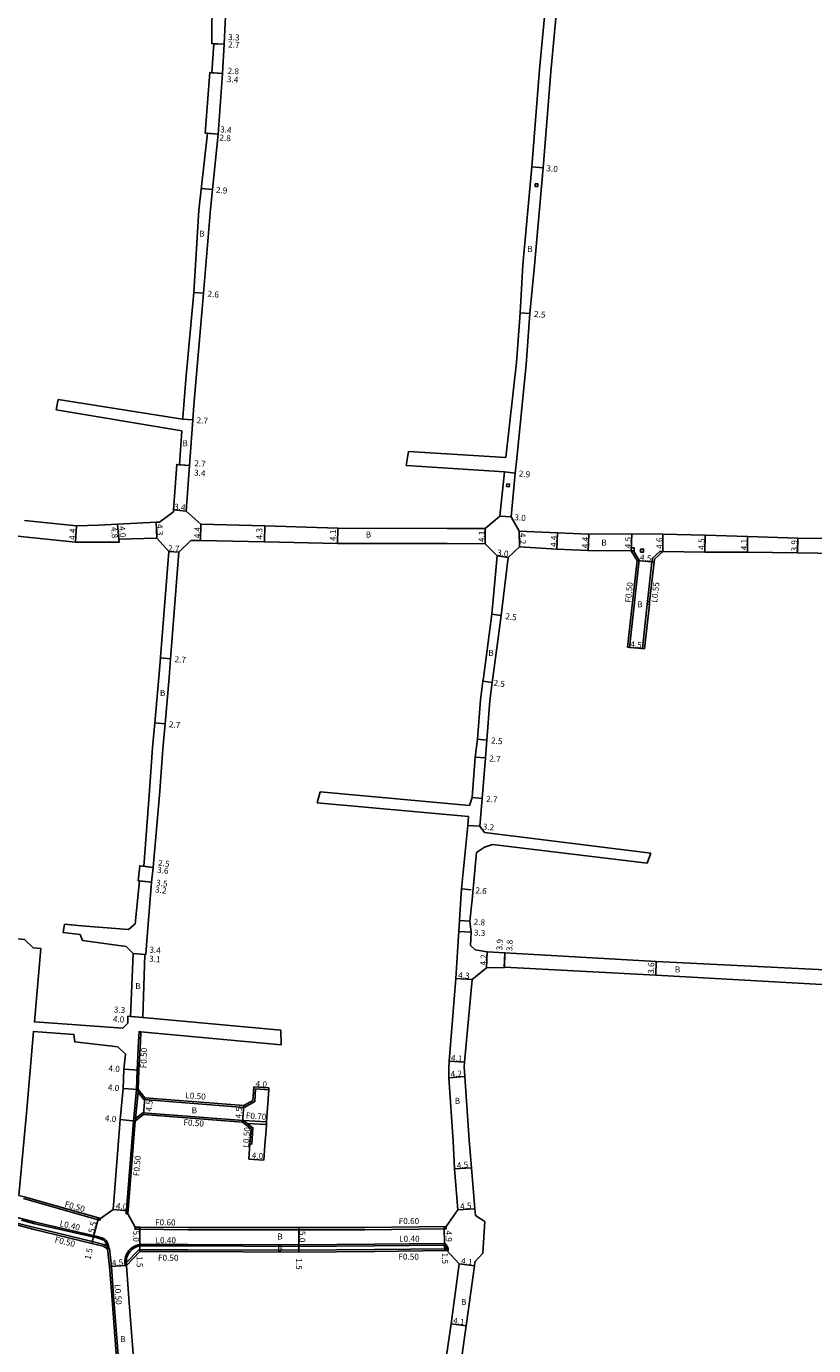
# Model space of a CAD drawing. Units: metres. Extents: x 0 to 3200, y -111000 to -108600.
# Drawn here: x 2086 to 2295, y -110824 to -110473 of the extents above; entities that cross this region are included whole.
import ezdxf

# ---------------------------------------------------------------- set-up
doc = ezdxf.new("R2010")
doc.units = ezdxf.units.M
doc.header["$LTSCALE"] = 2.5
for name, color, linetype in [('側溝・桝', 7, 'Continuous'), ('幅員', 7, 'Continuous'), ('歩道・分離帯・安全施設', 7, 'Continuous'), ('舗装', 7, 'Continuous'), ('道路', 7, 'Continuous')]:
    doc.layers.add(name, color=color, linetype=linetype)

msp = doc.modelspace()

# ---------------------------------------------------------------- linework, layer by layer
at = {"layer": '側溝・桝'}
for points in [[(2221.14, -110515.2), (2221.84, -110515.2), (2221.84, -110515.9), (2221.14, -110515.9)], [(2213.67, -110594.89), (2214.36, -110594.97), (2214.28, -110595.67), (2213.59, -110595.59)], [(2246.66, -110611.9), (2247.46, -110611.9), (2247.46, -110612.7), (2247.25, -110612.7), (2246.66, -110612.7)], [(2249.14, -110612.22), (2249.94, -110612.22), (2249.94, -110613.02), (2249.14, -110613.02)], [(2251.56, -110626.23), (2251.01, -110626.17), (2250.93, -110626.87), (2251.48, -110626.93)]]:
    msp.add_lwpolyline(points, close=True, dxfattribs=at)
for points in [[(2248.77, -110615.12), (2247.25, -110612.7)], [(2255.03, -110612.87), (2254.24, -110612.85), (2252.3, -110614.63), (2252.18, -110615.66), (2251.01, -110626.17)], [(2248.77, -110615.12), (2246.19, -110638.31)], [(2250.93, -110626.87), (2249.62, -110638.65)], [(2113.07, -110788.75), (2112.57, -110788.71), (2114.52, -110764.13), (2115.34, -110755.7), (2115.51, -110750.59), (2115.9, -110742.99), (2116.03, -110740.36), (2116.53, -110740.39)], [(2115.02, -110764.17), (2115.08, -110763.47), (2115.77, -110756.45), (2115.84, -110755.73)], [(2115.77, -110756.45), (2117.33, -110758.41), (2143.92, -110760.47), (2146.74, -110758.92), (2146.97, -110755.59)], [(2150.5, -110755.33), (2146.51, -110755.06)], [(2150.46, -110755.83), (2146.97, -110755.59)], [(2107.68, -110798.04), (2107.53, -110797.36), (2106.68, -110796.85), (2103.62, -110796.11), (2087.93, -110792.31), (2083.7, -110791.21), (2070.94, -110787.87), (2054.79, -110783.51), (2048.1, -110781.7), (2033.95, -110777.55), (2017.46, -110772.6), (2007.02, -110769.32), (1992.13, -110764.09), (1992.07, -110764.08), (1988.84, -110763.38), (1987.57, -110764.27), (1986.98, -110765.29)], [(2115.08, -110763.47), (2117.03, -110761.89), (2143.69, -110763.97), (2149.88, -110764.36)], [(2143.51, -110764.45), (2143.69, -110763.97)], [(2145.47, -110770.2), (2145.96, -110770.24), (2146.26, -110765.9), (2144.71, -110764.73), (2143.69, -110763.97)], [(2144.71, -110764.73), (2149.83, -110765.06)], [(2085.4, -110784.72), (2105.14, -110790.3), (2105.64, -110790.44), (2105.78, -110789.96)], [(2108.08, -110798.01), (2107.81, -110796.8), (2107.67, -110796.45), (2107.5, -110796.11), (2107.27, -110795.79), (2107.15, -110795.66), (2106.85, -110795.43), (2106.54, -110795.27), (2106.23, -110795.14), (2106.09, -110795.08), (2105.02, -110794.78), (2088.5, -110791), (2071.32, -110786.52)], [(2114.99, -110792.26), (2114.99, -110792.86), (2116.21, -110792.85)], [(2116.21, -110792.85), (2129.06, -110793.01), (2150.88, -110793.02), (2158.47, -110793), (2175.99, -110792.97), (2197.56, -110792.73)], [(2197.56, -110792.13), (2197.56, -110792.73)], [(2118.54, -110933.57), (2119.04, -110933.53), (2118.01, -110918.04), (2117.64, -110912.46), (2116.99, -110902.53), (2116.29, -110892.13), (2115.2, -110880.13), (2112.68, -110852.57), (2111.99, -110844.41), (2111.02, -110832.99), (2109.28, -110810.42), (2108.73, -110802.73), (2108.18, -110798), (2108.08, -110798.01), (2107.68, -110798.04)], [(2112.32, -110802.48), (2112.26, -110802.06), (2112.24, -110801.59), (2112.26, -110801.11), (2112.33, -110800.64), (2112.45, -110800.18), (2112.61, -110799.73), (2112.81, -110799.3), (2113.06, -110798.9), (2113.35, -110798.52), (2113.67, -110798.17), (2114.02, -110797.85), (2114.4, -110797.57), (2114.81, -110797.33), (2115.24, -110797.13), (2115.69, -110796.97), (2116.18, -110796.85), (2129, -110796.87), (2158.48, -110797), (2178.53, -110796.84), (2197.3, -110796.64), (2197.5, -110796.85), (2197.58, -110796.94), (2197.66, -110797.04), (2197.73, -110797.14), (2197.79, -110797.25), (2197.85, -110797.35), (2197.9, -110797.47), (2197.95, -110797.58), (2197.99, -110797.7), (2198.03, -110797.82), (2198.06, -110797.94), (2198.08, -110798.06), (2198.1, -110798.18), (2198.11, -110798.3), (2198.12, -110798.43), (2198.11, -110798.54)], [(2112.72, -110802.45), (2112.66, -110802.02), (2112.65, -110801.8), (2116.02, -110798.25), (2129, -110798.27), (2158.48, -110798.4), (2178.54, -110798.24), (2197.67, -110798.03)], [(2197.67, -110798.03), (2197.69, -110798.12), (2197.7, -110798.22), (2197.71, -110798.33), (2197.72, -110798.43), (2197.71, -110798.53)], [(2197.71, -110798.53), (2198.11, -110798.54)], [(2112.72, -110802.45), (2112.32, -110802.48)]]:
    msp.add_lwpolyline(points, dxfattribs=at)
at = {"layer": '幅員'}
for points in [[(2138.62, -110478.14), (2135.32, -110477.97)], [(2138.62, -110478.14), (2135.92, -110478)], [(2138.18, -110485.93), (2134.79, -110485.66)], [(2138.18, -110485.93), (2135.39, -110485.71)], [(2137.01, -110502), (2133.62, -110501.72)], [(2137.01, -110502), (2134.22, -110501.77)], [(2223.26, -110510.99), (2220.27, -110510.72)], [(2135.5, -110516.7), (2132.61, -110516.45)], [(2133.13, -110544.27), (2130.54, -110544.03)], [(2219.72, -110549.66), (2217.23, -110549.45)], [(2130.27, -110577.87), (2127.57, -110577.67)], [(2129.42, -110589.99), (2126.03, -110589.75)], [(2129.42, -110589.99), (2126.73, -110589.8)], [(2213.02, -110591.73), (2215.9, -110592.02)], [(2128.57, -110602.1), (2125.19, -110601.82)], [(2211.78, -110603.43), (2214.77, -110603.67)], [(2099.39, -110606.02), (2099.13, -110610.42)], [(2110.32, -110605.59), (2110.78, -110610.37)], [(2110.32, -110605.59), (2110.7, -110609.57)], [(2120.78, -110609.35), (2120.58, -110605.05)], [(2132.45, -110605.56), (2132.36, -110609.96)], [(2149.31, -110610.32), (2149.44, -110606.02)], [(2168.68, -110610.72), (2168.81, -110606.62)], [(2207.88, -110610.82), (2207.88, -110606.72)], [(2216.93, -110607.45), (2217.05, -110611.65)], [(2227.07, -110607.87), (2226.92, -110612.27)], [(2235.43, -110608.22), (2235.27, -110612.62)], [(2246.66, -110612.7), (2246.85, -110608.2)], [(2255.03, -110612.87), (2255.1, -110608.27)], [(2266.25, -110608.55), (2266.18, -110613.05)], [(2277.56, -110608.9), (2277.5, -110613)], [(2290.92, -110609.32), (2290.83, -110613.22)], [(2123.91, -110612.85), (2126.6, -110613.06)], [(2211.06, -110614), (2214.03, -110614.42)], [(2248.25, -110615.24), (2252.73, -110615.72)], [(2212.13, -110629.86), (2209.65, -110629.53)], [(2245.69, -110638.26), (2250.17, -110638.71)], [(2121.73, -110641.1), (2124.42, -110641.33)], [(2209.78, -110647.62), (2207.3, -110647.29)], [(2120.24, -110658.39), (2122.93, -110658.63)], [(2208.33, -110662.92), (2205.83, -110662.7)], [(2207.95, -110667.69), (2205.26, -110667.46)], [(2204.43, -110678.18), (2207.12, -110678.41)], [(2206.48, -110685.84), (2203.29, -110685.59)], [(2119.77, -110696.75), (2116.2, -110696.33)], [(2117.29, -110696.46), (2119.77, -110696.75)], [(2119.31, -110700.69), (2115.83, -110700.28)], [(2119.31, -110700.69), (2116.13, -110700.32)], [(2201.62, -110702.47), (2204.21, -110702.71)], [(2201.05, -110710.84), (2203.84, -110711.07)], [(2204.16, -110713.98), (2200.87, -110713.77)], [(2208.45, -110719.18), (2208.22, -110723.38)], [(2117.83, -110719.89), (2114.45, -110719.63)], [(2117.54, -110719.87), (2114.45, -110719.63)], [(2213.15, -110719.45), (2212.98, -110723.34)], [(2213.15, -110719.45), (2212.99, -110723.24)], [(2253.29, -110721.73), (2253.17, -110725.33)], [(2204.43, -110726.49), (2200.14, -110726.23)], [(2117.05, -110736.58), (2113.07, -110736.27)], [(2117.05, -110736.58), (2113.76, -110736.33)], [(2116.01, -110750.62), (2112.01, -110750.35)], [(2202.4, -110748.49), (2198.31, -110748.2)], [(2202.47, -110752.3), (2198.29, -110752.6)], [(2115.84, -110755.73), (2111.85, -110755.44)], [(2117.58, -110757.92), (2117.19, -110762.41)], [(2146.51, -110755.06), (2150.5, -110755.33)], [(2143.81, -110759.96), (2143.51, -110764.45)], [(2115.02, -110764.17), (2111.04, -110763.73)], [(2145.19, -110774.23), (2149.18, -110774.51)], [(2204.27, -110776.51), (2199.78, -110776.82)], [(2113.13, -110787.94), (2109.14, -110787.62)], [(2200.65, -110787.71), (2205.14, -110787.4)], [(2103.84, -110795.13), (2105.27, -110789.82)], [(2116.21, -110792.25), (2116.23, -110797.25)], [(2158.47, -110792.4), (2158.48, -110797.4)], [(2197.01, -110792.14), (2197.13, -110797.04)], [(2103.51, -110796.59), (2103.84, -110795.13)], [(2116.23, -110797.25), (2116.23, -110798.75)], [(2158.48, -110797.4), (2158.48, -110798.9)], [(2197.13, -110797.04), (2197.17, -110798.54)], [(2112.72, -110802.45), (2108.23, -110802.78)], [(2200.97, -110802.06), (2205.03, -110802.58)], [(2198.84, -110817.94), (2202.9, -110818.5)]]:
    msp.add_lwpolyline(points, dxfattribs=at)
at = {"layer": '歩道・分離帯・安全施設'}
for points in [[(2093.62, -110792.58), (2088.4, -110791.39), (2084.85, -110790.47)], [(2106.37, -110795.63), (2106.08, -110795.51), (2105.96, -110795.46), (2104.92, -110795.16), (2093.62, -110792.58)], [(2107.68, -110798.04), (2107.53, -110797.36), (2107.43, -110796.92), (2107.3, -110796.61), (2107.15, -110796.31), (2106.96, -110796.04), (2106.88, -110795.95), (2106.64, -110795.77), (2106.37, -110795.63)], [(2112.72, -110802.45), (2112.66, -110802.02), (2112.65, -110801.8), (2112.64, -110801.59), (2112.66, -110801.15), (2112.72, -110800.72), (2112.83, -110800.3), (2112.98, -110799.89), (2113.17, -110799.49), (2113.39, -110799.12), (2113.65, -110798.77), (2113.95, -110798.45), (2114.27, -110798.16), (2114.62, -110797.9), (2115, -110797.68), (2115.39, -110797.5), (2115.81, -110797.36), (2116.23, -110797.25)], [(2116.23, -110797.25), (2129, -110797.27), (2158.48, -110797.4), (2178.53, -110797.24), (2197.13, -110797.04)], [(2197.13, -110797.04), (2197.2, -110797.11), (2197.27, -110797.19), (2197.33, -110797.27), (2197.39, -110797.36), (2197.45, -110797.45), (2197.5, -110797.54), (2197.54, -110797.63), (2197.58, -110797.73), (2197.61, -110797.82), (2197.64, -110797.92), (2197.67, -110798.03), (2197.69, -110798.12), (2197.7, -110798.22), (2197.71, -110798.33), (2197.72, -110798.43), (2197.71, -110798.53)]]:
    msp.add_lwpolyline(points, dxfattribs=at)
at = {"layer": '道路'}
for points in [[(2135.42, -110464.94), (2135.32, -110477.97), (2135.92, -110478), (2135.39, -110485.71), (2134.79, -110485.66), (2133.62, -110501.72), (2134.22, -110501.77), (2131.92, -110522.25), (2130.54, -110544.03), (2128.44, -110567.19), (2127.61, -110577.25), (2127.57, -110577.67)], [(2213.02, -110591.73), (2211.78, -110603.43), (2207.88, -110606.72), (2197.83, -110606.71), (2168.81, -110606.62), (2149.44, -110606.02), (2132.45, -110605.56), (2128.57, -110602.1), (2129.42, -110589.99), (2130.27, -110577.87), (2130.54, -110573.96), (2132.79, -110548.38), (2133.13, -110544.27), (2134.96, -110521.95), (2135.5, -110516.7), (2137.01, -110502), (2138.18, -110485.93), (2138.62, -110478.14), (2139.21, -110465.11)], [(2224.23, -110464.19), (2222.36, -110484.81), (2220.27, -110510.72), (2217.88, -110536.7), (2217.23, -110549.45), (2216.19, -110562.62), (2213.36, -110587.9)], [(2312.56, -110609.56), (2290.92, -110609.32), (2277.56, -110608.9), (2266.3, -110608.55), (2266.25, -110608.55), (2255.1, -110608.27), (2246.85, -110608.2), (2235.43, -110608.22), (2227.07, -110607.87), (2216.93, -110607.45), (2214.77, -110603.67), (2215.9, -110592.02), (2216.28, -110588.15), (2218.79, -110563.17), (2219.72, -110549.66), (2220.97, -110536.93), (2223.26, -110510.99), (2225.32, -110485.51), (2227.32, -110464.49)], [(2094.53, -110572.47), (2094.02, -110575.23)], [(2094.02, -110575.23), (2127.35, -110580.84)], [(2127.57, -110577.67), (2094.53, -110572.47)], [(2127.35, -110580.84), (2126.73, -110589.8), (2126.03, -110589.75), (2125.19, -110601.82), (2125.15, -110602.32), (2121.45, -110605.05), (2120.58, -110605.05), (2110.32, -110605.59), (2105.26, -110605.88), (2099.39, -110606.02), (2085.6, -110604.6)], [(2186.96, -110589.98), (2187.53, -110586.26)], [(2213.36, -110587.9), (2187.53, -110586.26)], [(2213.02, -110591.73), (2186.96, -110589.98)], [(2115.03, -110711.71), (2116.13, -110700.32), (2115.83, -110700.28), (2116.2, -110696.33), (2117.29, -110696.46), (2118.77, -110676.45), (2119.59, -110664.93), (2120.24, -110658.39), (2121.28, -110646.36), (2121.73, -110641.1), (2121.75, -110640.96), (2123.91, -110612.85), (2120.78, -110609.35), (2110.7, -110609.57), (2110.78, -110610.37), (2105.52, -110610.42), (2099.13, -110610.42), (2085.49, -110608.98), (2064.44, -110606.56), (2048.2, -110604.45), (2035.8, -110603.22)], [(2203.76, -110680.32), (2204.43, -110678.18), (2205.26, -110667.46), (2205.83, -110662.7), (2206.65, -110652.21), (2207.3, -110647.29), (2207.42, -110646.37), (2209.65, -110629.53), (2211.06, -110614), (2207.88, -110610.82), (2197.83, -110610.71), (2168.68, -110610.72), (2149.31, -110610.32), (2132.36, -110609.96), (2129.81, -110609.91), (2126.6, -110613.06), (2124.42, -110641.33), (2123.99, -110646.36), (2122.93, -110658.63), (2122.36, -110665.23), (2121.51, -110676.53), (2119.77, -110696.75), (2119.31, -110700.69), (2118.12, -110716.23), (2117.83, -110719.89), (2117.54, -110719.87), (2117.05, -110736.58)], [(2245.69, -110638.26), (2248.25, -110615.24), (2246.66, -110612.7), (2235.27, -110612.62), (2226.92, -110612.27), (2217.05, -110611.65), (2214.03, -110614.42), (2212.13, -110629.86), (2209.95, -110646.37), (2209.78, -110647.62), (2209.14, -110652.48), (2208.33, -110662.92), (2207.95, -110667.69), (2207.12, -110678.41), (2206.48, -110685.84)], [(2255.03, -110612.87), (2252.82, -110614.89), (2252.73, -110615.72), (2251.56, -110626.23), (2251.48, -110626.93), (2250.17, -110638.71)], [(2316.16, -110617.98), (2314.13, -110613.63), (2312.48, -110613.56), (2290.83, -110613.22), (2277.5, -110613), (2266.18, -110613.05), (2255.03, -110612.87)], [(2245.69, -110638.26), (2246.19, -110638.31), (2249.62, -110638.65), (2250.17, -110638.71)], [(2205.56, -110692.83), (2205.47, -110693.64), (2204.41, -110705.36), (2203.84, -110711.07), (2204.16, -110713.98), (2204.05, -110717.52), (2205.25, -110718.67), (2208.45, -110719.18), (2213.15, -110719.45), (2253.29, -110721.73), (2305.3, -110724.28), (2307.44, -110722.47), (2308.62, -110716.97), (2309.57, -110703.13), (2311.26, -110684.7), (2311.61, -110680.97), (2313.82, -110662.83), (2312.83, -110662.73), (2314.59, -110649.13), (2314.98, -110646.37)], [(2163.34, -110679.58), (2164.1, -110676.7)], [(2203.76, -110680.32), (2164.1, -110676.7)], [(2203.52, -110683.25), (2163.34, -110679.58)], [(2203.52, -110683.25), (2203.29, -110685.59), (2201.62, -110702.47), (2201.42, -110705.11), (2201.05, -110710.84), (2200.87, -110713.77), (2200.71, -110716.31), (2200.14, -110726.23), (2198.31, -110748.2), (2198.23, -110749.95), (2198.29, -110752.6), (2199.39, -110769.48), (2199.78, -110776.82), (2200.65, -110787.71), (2197.56, -110792.13), (2175.98, -110792.37), (2158.47, -110792.4), (2150.88, -110792.42), (2129.07, -110792.41), (2116.21, -110792.25)], [(2206.48, -110685.84), (2207.76, -110687.52), (2251.89, -110692.95)], [(2250.88, -110695.6), (2209.85, -110690.65), (2207.74, -110691.41), (2205.56, -110692.83)], [(2250.88, -110695.6), (2251.89, -110692.95)], [(2095.88, -110714.02), (2096.26, -110711.8)], [(2115.03, -110711.71), (2113.23, -110713.26), (2100.78, -110712.31), (2096.26, -110711.8)], [(2111.69, -110739.46), (2088.27, -110737.77), (2089.99, -110718.3), (2087.95, -110718.1), (2085.64, -110715.86), (2059.02, -110713.23)], [(2114.45, -110719.63), (2112.59, -110717.72), (2101.06, -110716.16), (2100.4, -110714.53), (2095.88, -110714.02)], [(2114.45, -110719.63), (2113.76, -110736.33), (2113.07, -110736.27), (2113.07, -110738.11), (2111.69, -110739.46)], [(2207.78, -110790.81), (2205.29, -110789.19), (2205.14, -110787.4), (2204.27, -110776.51), (2203.68, -110769.18), (2202.47, -110752.3), (2202.29, -110749.73), (2202.4, -110748.49), (2204.43, -110726.49), (2208.22, -110723.38), (2212.98, -110723.34), (2212.99, -110723.24), (2253.17, -110725.33), (2305.1, -110728.27), (2312.45, -110728.79), (2338.97, -110730.96), (2354.11, -110731.95), (2370.4, -110734.37), (2373.99, -110734.81), (2387.18, -110736.58), (2394.59, -110737.95), (2398.41, -110738.29), (2398.47, -110737.9), (2400, -110738.18)], [(2153.62, -110739.95), (2117.05, -110736.58)], [(2084.16, -110783.91), (2086.21, -110761.07), (2088.05, -110740.29), (2098.75, -110741.1), (2098.95, -110743.08), (2110.42, -110744.4)], [(2116.53, -110740.39), (2116.39, -110743.11), (2116.01, -110750.62), (2115.84, -110755.73), (2117.58, -110757.92), (2143.81, -110759.96), (2146.26, -110758.62), (2146.51, -110755.06)], [(2116.53, -110740.39), (2153.72, -110743.86)], [(2153.72, -110743.86), (2153.62, -110739.95)], [(2111.04, -110763.73), (2111.85, -110755.44), (2112.01, -110750.35), (2112.41, -110746.38), (2110.42, -110744.4)], [(2150.5, -110755.33), (2146.51, -110755.06)], [(2149.18, -110774.51), (2149.46, -110770.48), (2149.74, -110766.41), (2149.83, -110765.06), (2149.88, -110764.36), (2150.46, -110755.83), (2150.5, -110755.33)], [(2105.27, -110789.82), (2105.78, -110789.96), (2109.14, -110787.62), (2111.04, -110763.73)], [(2113.07, -110788.75), (2115.02, -110764.17), (2117.19, -110762.41), (2143.51, -110764.45), (2145.75, -110766.14), (2145.47, -110770.2), (2145.19, -110774.23)], [(2149.18, -110774.51), (2145.19, -110774.23)], [(2084.16, -110783.91), (2085.52, -110784.24), (2105.27, -110789.82)], [(2116.21, -110792.25), (2114.99, -110792.26), (2113.07, -110788.75)], [(2074.67, -110941.82), (2088.05, -110940.06), (2088.14, -110940.75), (2096.73, -110939.11), (2104.26, -110937.72), (2112.63, -110936.26), (2117.46, -110935.6), (2118.54, -110933.57), (2118.5, -110932.9), (2117.52, -110918.08), (2117.14, -110912.49), (2116.49, -110902.56), (2115.8, -110892.17), (2114.7, -110880.17), (2112.18, -110852.61), (2111.49, -110844.45), (2110.52, -110833.03), (2108.78, -110810.45), (2108.23, -110802.78), (2107.68, -110798.04), (2106.48, -110797.31), (2103.51, -110796.59), (2087.8, -110792.79), (2083.58, -110791.69)], [(2201.44, -110890.44), (2201.38, -110889.36), (2201.14, -110879.29), (2200.6, -110877.64), (2200.25, -110866.95), (2200.95, -110866.91), (2200.35, -110859.82), (2200.18, -110854.08), (2200.15, -110850.45), (2200.26, -110846.8), (2200.22, -110843.54), (2200.14, -110839.7), (2200.46, -110835.37), (2202.9, -110818.5), (2205.03, -110802.58), (2205.15, -110801.47), (2207.29, -110799.23), (2207.78, -110790.81)], [(2197.11, -110877.72), (2196.93, -110870.23), (2196.75, -110867.14), (2196.35, -110860.03), (2196.08, -110854.27), (2195.93, -110851.01), (2195.86, -110846.74), (2195.81, -110843.16), (2195.91, -110839.4), (2196.4, -110834.78), (2198.84, -110817.94), (2200.97, -110802.06), (2197.71, -110798.53), (2178.54, -110798.74), (2158.48, -110798.9), (2129, -110798.77), (2116.23, -110798.75), (2112.72, -110802.45), (2113.36, -110811.25), (2115.01, -110832.65), (2115.57, -110838.57)]]:
    msp.add_lwpolyline(points, dxfattribs=at)

# ---------------------------------------------------------------- texts
at = {"layer": '側溝・桝'}
for s, rotation, p in [('F0.50', 83.6409, (2246.56, -110626.5)), ('L0.55', 83.6403, (2253.55, -110626.48)), ('F0.50', 88.0917, (2117.98, -110750.12)), ('L0.50', 355.555, (2128.26, -110758.04)), ('F0.50', 355.5552, (2127.76, -110765.19)), ('F0.70', 355.5552, (2144.32, -110763.39)), ('L0.50', 86.0705, (2145.16, -110771.19)), ('F0.50', 85.4653, (2116.08, -110778.79)), ('F0.50', 344.2174, (2096.14, -110786.84)), ('L0.40', 347.1407, (2094.85, -110792)), ('F0.60', 359.2883, (2120.27, -110791.77)), ('F0.60', 359.2883, (2184.93, -110791.41)), ('F0.50', 346.3955, (2093.53, -110796.29)), ('L0.40', 359.9374, (2120.41, -110796.55)), ('L0.40', 359.9374, (2185.07, -110796.18)), ('F0.50', 359.9358, (2121.06, -110801.22)), ('F0.50', 359.9358, (2184.86, -110800.94)), ('L0.50', 274.0845, (2109.5, -110807.51))]:
    msp.add_text(s, height=1.6, rotation=rotation, dxfattribs=at).set_placement(p)
at = {"layer": '幅員'}
for s, rotation, p in [('3.3', 357.1034, (2139.63, -110477.02)), ('2.7', 357.1034, (2139.63, -110478.99)), ('2.8', 355.5266, (2139.48, -110485.93)), ('3.4', 355.5266, (2139.31, -110488.17)), ('2.8', 355.4107, (2137.32, -110503.7)), ('3.4', 355.4107, (2137.5, -110501.52)), ('3.0', 354.9577, (2224.09, -110511.86)), ('2.9', 354.9861, (2136.37, -110517.58)), ('2.6', 354.6697, (2134.15, -110545.17)), ('2.5', 355.24, (2220.8, -110550.55)), ('2.7', 355.652, (2131.25, -110578.75)), ('2.7', 355.8047, (2130.66, -110590.18)), ('3.4', 355.8047, (2130.58, -110592.68)), ('2.9', 354.1853, (2216.76, -110592.91)), ('3.4', 355.3377, (2125.29, -110601.73)), ('3.0', 355.3817, (2215.61, -110604.54)), ('4.4', 86.7066, (2099.07, -110609.81)), ('4.8', 275.4984, (2108.55, -110606.39)), ('4.0', 275.4984, (2110.69, -110606.17)), ('4.3', 272.5923, (2120.71, -110605.6)), ('4.4', 88.7918, (2132.27, -110609.36)), ('4.3', 89.8809, (2148.76, -110609.65)), ('4.1', 89.8809, (2168.32, -110610.07)), ('4.1', 89.8809, (2207.78, -110610.37)), ('4.2', 271.6663, (2217.05, -110607.95)), ('4.4', 87.971, (2226.84, -110611.67)), ('4.4', 87.971, (2235.19, -110612.01)), ('4.5', 87.6137, (2246.59, -110612.04)), ('4.6', 89.2194, (2254.94, -110612.17)), ('4.5', 89.1106, (2266.09, -110612.4)), ('4.1', 89.2321, (2277.41, -110612.55)), ('3.9', 88.545, (2290.73, -110612.87)), ('2.7', 355.6327, (2123.67, -110612.73)), ('3.0', 351.8596, (2210.98, -110613.88)), ('4.5', 353.8776, (2248.91, -110615.21)), ('2.5', 352.4558, (2213.17, -110630.8)), ('4.5', 354.2944, (2246.35, -110638.22)), ('2.7', 355.0499, (2125.4, -110642.22)), ('2.5', 352.4559, (2210.02, -110648.48)), ('2.7', 355.0499, (2123.9, -110659.52)), ('2.5', 355.1197, (2209.4, -110663.81)), ('2.7', 355.1197, (2208.93, -110668.58)), ('2.7', 355.0436, (2208.1, -110679.3)), ('3.2', 355.5717, (2207.21, -110686.7)), ('2.5', 353.2506, (2121.01, -110696.29)), ('3.6', 353.2506, (2120.76, -110698.14)), ('3.2', 353.2495, (2120.23, -110703.38)), ('3.5', 353.2495, (2120.49, -110701.56)), ('2.6', 354.8089, (2205.23, -110703.6)), ('2.8', 355.3281, (2204.78, -110711.95)), ('3.3', 356.366, (2204.86, -110714.83)), ('3.9', 87.5166, (2212.46, -110718.82)), ('3.4', 355.5248, (2118.73, -110719.38)), ('3.8', 87.5166, (2215.1, -110719.02)), ('3.1', 355.5248, (2118.65, -110721.76)), ('4.2', 86.7504, (2208.14, -110722.87)), ('3.6', 87.138, (2252.67, -110725.03)), ('4.3', 356.5244, (2200.69, -110726.16)), ('4.0', 356.2478, (2109.04, -110737.77)), ('3.3', 356.2478, (2109.28, -110735.27)), ('4.1', 355.9304, (2198.77, -110748.13)), ('4.0', 356.2478, (2107.87, -110750.88)), ('4.2', 4.0946, (2198.78, -110752.47)), ('4.0', 355.8379, (2107.7, -110755.94)), ('4.0', 356.0706, (2146.91, -110754.99)), ('4.5', 85.0585, (2119.4, -110761.63)), ('4.5', 86.2074, (2143.18, -110763.47)), ('4.0', 353.7213, (2106.88, -110764.08)), ('4.0', 356.0573, (2145.89, -110774.03)), ('4.5', 3.9561, (2200.42, -110776.67)), ('4.0', 355.4653, (2109.84, -110787.43)), ('4.5', 3.9566, (2201.3, -110787.57)), ('5.5', 74.9097, (2104.04, -110793.99)), ('5.0', 270.2127, (2114.46, -110793.18)), ('5.0', 270.1137, (2158.57, -110793.3)), ('4.9', 271.3909, (2197.41, -110793.19)), ('1.5', 77.1432, (2103.1, -110801.02)), ('1.5', 271.3909, (2196.4, -110799.06)), ('4.5', 4.1501, (2108.88, -110802.63)), ('1.5', 270.2087, (2115.38, -110799.94)), ('1.5', 270.1137, (2157.68, -110800.55)), ('4.1', 352.7251, (2201.43, -110802.02)), ('4.1', 352.0939, (2199.3, -110817.9))]:
    msp.add_text(s, height=1.6, rotation=rotation, dxfattribs=at).set_placement(p)
at = {"layer": '舗装'}
for p in [(2132, -110529.25), (2219.06, -110533.29), (2127.52, -110584.9), (2176.2, -110609.15), (2238.72, -110611.27), (2248.25, -110627.68), (2208.73, -110640.58), (2121.57, -110651.2), (2258.25, -110724.65), (2115.03, -110729.05), (2199.81, -110759.54), (2129.98, -110762.04), (2152.71, -110795.57), (2152.72, -110798.69), (2201.49, -110812.95), (2111.03, -110822.8)]:
    msp.add_text('B', height=1.6, dxfattribs=at).set_placement(p)

doc.saveas('drawing.dxf')
